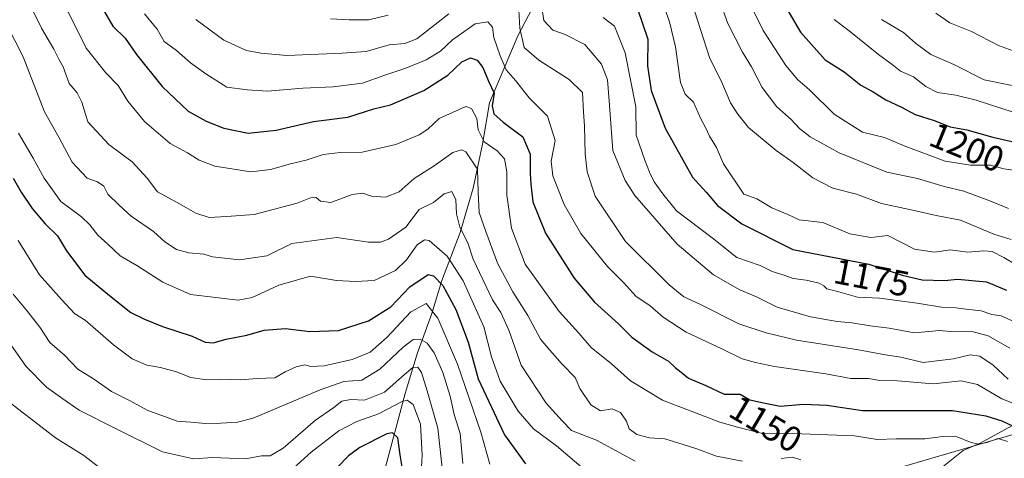
# Model space of a CAD drawing. Units: metres. Extents: x 661756 to 665217, y 4741899 to 4744293.
# Drawn here: x 664543 to 664818, y 4743954 to 4744076 of the extents above; entities that cross this region are included whole.
import ezdxf
from ezdxf.enums import TextEntityAlignment as Align

# ---------------------------------------------------------------- set-up
doc = ezdxf.new("R2010")
doc.units = ezdxf.units.M
doc.header["$MEASUREMENT"] = 0
for name, color, linetype, lineweight in [('Arbolado forestal CxS', 92, 'Continuous', 0), ('Corriente natural lineal', 142, 'Continuous', 13), ('Curva de nivel maestra', 30, 'Continuous', 30), ('Curva de nivel normal', 30, 'Continuous', 0), ('Rótulo de curva de nivel directora', 7, 'Continuous', 0)]:
    doc.layers.add(name, color=color, linetype=linetype, lineweight=lineweight)
doc.styles.add('Style-Arial', font='txt')

# ---------------------------------------------------------------- blocks, each defined once
blk = doc.blocks.new('*U6')
at = {"layer": 'Arbolado forestal CxS', "color": 92, "linetype": 'Continuous', "lineweight": 0}
blk.add_polyline3d([(664829.3309, 4743963.0525, 1154.5222), (664758.8421, 4743942.5011, 1135.1381), (664754.8141, 4743936.8593, 1131.4605), (664760.4531, 4743926.3823, 1124.7841), (664754.0081, 4743918.3227, 1119.9764), (664724.2011, 4743903.8153, 1111.8903), (664659.2919, 4743822.2561, 1064.9179), (664595.6249, 4743749.5825, 1017.9104), (664566.3049, 4743715.2245, 1007.9014), (664553.0707, 4743672.5369, 1002.0107), (664556.2817, 4743652.3129, 993.3197), (664553.2925, 4743608.3699, 982.8131), (664573.3813, 4743558.2157, 976.8242), (664592.4381, 4743539.1597, 981.5327), (664604.8469, 4743490.6535, 969.1984)], dxfattribs=at)

msp = doc.modelspace()

# ---------------------------------------------------------------- linework, layer by layer
at = {"layer": 'Arbolado forestal CxS', "color": 92, "linetype": 'Continuous', "lineweight": 0}
for points in [[(665041.6065, 4744247.9557, 1359.155), (665029.4179, 4744214.0525, 1340.0404), (664991.4133, 4744153.0463, 1297.803), (664981.5881, 4744111.3465, 1275.2002), (664922.7801, 4744039.6165, 1217.58), (664884.9169, 4743999.3201, 1187.9497), (664862.3601, 4743992.0665, 1177.4406), (664829.3309, 4743963.0525, 1154.5222), (664758.8421, 4743942.5011, 1135.1381), (664754.8141, 4743936.8593, 1131.4605), (664760.4531, 4743926.3823, 1124.7841), (664754.0081, 4743918.3227, 1119.9764), (664724.2011, 4743903.8153, 1111.8903), (664659.2919, 4743822.2561, 1064.9179), (664595.6249, 4743749.5825, 1017.9104), (664566.3049, 4743715.2245, 1007.9014), (664553.0707, 4743672.5369, 1002.0107), (664556.2817, 4743652.3129, 993.3197), (664553.2925, 4743608.3699, 982.8131), (664573.3813, 4743558.2157, 976.8242), (664592.4381, 4743539.1597, 981.5327), (664604.8469, 4743490.6535, 969.1984)], [(664604.8469, 4743490.6535, 969.1984), (664592.4381, 4743539.1597, 981.5327), (664573.3813, 4743558.2157, 976.8242), (664553.2925, 4743608.3699, 982.8131), (664556.2817, 4743652.3129, 993.3197), (664553.0707, 4743672.5369, 1002.0107), (664566.3049, 4743715.2245, 1007.9014), (664595.6249, 4743749.5825, 1017.9104), (664659.2919, 4743822.2561, 1064.9179), (664724.2011, 4743903.8153, 1111.8903), (664754.0081, 4743918.3227, 1119.9764), (664760.4531, 4743926.3823, 1124.7841), (664754.8141, 4743936.8593, 1131.4605), (664758.8421, 4743942.5011, 1135.1381), (664829.3309, 4743963.0525, 1154.5222)]]:
    msp.add_polyline3d(points, dxfattribs=at)
at = {"layer": 'Corriente natural lineal', "color": 142, "linetype": 'Continuous', "lineweight": 13}
for points in [[(664686.7601, 4744081.4401, 1162.9549), (664681.6601, 4744071.9101, 1158.6261), (664673.7601, 4744053.1001, 1147.5374), (664671.8401, 4744041.5601, 1143.0569), (664669.2301, 4744029.3001, 1138.0965), (664665.5701, 4744016.8501, 1134.7131), (664660.4201, 4744003.4101, 1126.464), (664657.7101, 4743994.2601, 1120.3591), (664653.5801, 4743982.9401, 1114.9656), (664650.2101, 4743971.8801, 1108.9581), (664644.3101, 4743949.8801, 1096.7695)], [(664935.7301, 4744053.9301, 1229.1334), (664893.7301, 4744018.4801, 1201.3568), (664852.4701, 4743983.9301, 1168.6706), (664839.1901, 4743974.6201, 1162.3776), (664831.6301, 4743969.3101, 1160.4904), (664810.8801, 4743957.9801, 1146.3628), (664806.1001, 4743955.9101, 1144.5752), (664789.7901, 4743942.8501, 1136.0692), (664769.4001, 4743920.5201, 1121.6946), (664737.7801, 4743883.7901, 1097.3337), (664711.3801, 4743855.8301, 1081.1642), (664684.9901, 4743827.2501, 1064.3043), (664661.8601, 4743800.4601, 1049.4129), (664638.6801, 4743779.6201, 1038.1211), (664618.2301, 4743763.9901, 1027.1424), (664613.5701, 4743761.4201, 1025.7363), (664584.0501, 4743742.4101, 1017.0502)]]:
    msp.add_polyline3d(points, dxfattribs=at)
at = {"layer": 'Curva de nivel maestra', "color": 30, "linetype": 'Continuous', "lineweight": 30, "flags": 128}
for points, elevation in [([(664565.52, 4744079.6601), (664568.5, 4744074.6101), (664571.97, 4744071.2201), (664575.16, 4744066.6401), (664582.29, 4744057.6701), (664589.57, 4744050.7801), (664594.66, 4744048.0501), (664599.52, 4744046.0701), (664606.36, 4744044.6801), (664614.19, 4744045.4801), (664624.61, 4744047.9201), (664634.18, 4744049.1001), (664641.43, 4744051.4401), (664646.1, 4744052.5401), (664655.43, 4744056.5901), (664662.1, 4744060.8801), (664666.1, 4744064.5901), (664668.44, 4744065.7401), (664670.35, 4744065.0801), (664671.91, 4744063.0101), (664673.52, 4744059.1901), (664675.09, 4744055.8101), (664674.5, 4744052.3201), (664675.03, 4744050.0201), (664677.58, 4744047.7301), (664683.07, 4744043.6301), (664685.19, 4744038.7501), (664685.11, 4744033.3401), (664685.3, 4744030.3601), (664685.88, 4744025.4801), (664689.44, 4744016.6801), (664697.46, 4744004.0701), (664703.12, 4743997.3501), (664709.86, 4743991.3801), (664713.56, 4743987.6201), (664719.24, 4743983.5501), (664723.8, 4743980.8601), (664725.67, 4743979.1601), (664727.38, 4743977.8501), (664729.36, 4743976.1401), (664734.26, 4743974.1101), (664739.34, 4743971.7001), (664743.86, 4743971.6801), (664746.55, 4743970.0801), (664750.38, 4743969.2001), (664754.95, 4743968.2801), (664761.51, 4743968.8701), (664768.02, 4743968.6101), (664778.04, 4743967.0601), (664803.17, 4743967.1101), (664812.43, 4743965.6301), (664816.97, 4743964.2401), (664823.09, 4743961.2801)], 1150), ([(664715.18, 4744079.4201), (664718, 4744070.9001), (664717.91, 4744063.4701), (664718.98, 4744056.5401), (664722.86, 4744046.0901), (664730.48, 4744032.3801), (664734.32, 4744028.1401), (664737.46, 4744024.3801), (664744.3, 4744019.2901), (664758.54, 4744012.1201), (664779.73, 4744008.0101), (664789.12, 4744004.9001), (664794.7, 4744003.6501), (664800.89, 4744003.4501), (664804.58, 4744003.8001), (664812.66, 4744003.1001), (664818.23, 4744000.7901)], 1175), ([(664756.89, 4744079.4501), (664760.65, 4744072.8801), (664767.61, 4744065.1701), (664772.89, 4744061.7801), (664777.56, 4744058.1201), (664780.97, 4744056.2001), (664784.55, 4744053.9901), (664788.85, 4744051.9301), (664792.72, 4744049.8901), (664798.06, 4744048.2301), (664802.46, 4744046.4301), (664807.19, 4744045.6201), (664814.45, 4744043.5201), (664821.76, 4744041.8401)], 1200), ([(664540.74, 4744032.0401), (664542.98, 4744028.1201), (664546.03, 4744023.6001), (664549.61, 4744019.3401), (664553.06, 4744015.9401), (664555.61, 4744011.7601), (664560.73, 4744004.9901), (664567.59, 4743999.2401), (664573.58, 4743994.4801), (664577.43, 4743992.6601), (664582.4, 4743990.6301), (664590.7, 4743987.9201), (664594.37, 4743986.1701), (664596.61, 4743986.0101), (664600.17, 4743987.0301), (664605.94, 4743988.1401), (664610.81, 4743989.5801), (664616.8, 4743990.0101), (664623.61, 4743989.1801), (664631.61, 4743989.5001), (664639.97, 4743992.1301), (664646.26, 4743996.0901), (664651.48, 4744001.6901), (664656.69, 4744005.0901), (664658.18, 4744004.7201), (664660.76, 4744002.0201), (664664.35, 4743995.3701), (664667.78, 4743986.2501), (664670.63, 4743975.9601), (664677.94, 4743960.3101), (664683.83, 4743952.1501)], 1125), ([(664649.48, 4743950.8301), (664648.82, 4743954.7001), (664648.21, 4743959.4101), (664646.72, 4743960.8701), (664645.07, 4743960.5801), (664637.58, 4743956.7401), (664634.38, 4743954.4201), (664631.43, 4743951.3001)], 1100)]:
    msp.add_lwpolyline(points, dxfattribs=dict(at, elevation=elevation))
at = {"layer": 'Curva de nivel normal', "color": 30, "linetype": 'Continuous', "lineweight": 0, "flags": 128}
for points, elevation in [([(664542.78, 4744086.0401), (664548.6, 4744073.9801), (664552.04, 4744068.1401), (664553.45, 4744065.3601), (664554.65, 4744063.2201), (664556.36, 4744058.5201), (664558.62, 4744055.9501), (664559.9, 4744053.3301), (664561.55, 4744047.8501), (664567.43, 4744041.4501), (664573.94, 4744036.6001), (664578.13, 4744032.0901), (664581.06, 4744028.2301), (664586.37, 4744025.3901), (664591.72, 4744022.2401), (664595.47, 4744021.0401), (664600.26, 4744021.3601), (664608.02, 4744021.9501), (664620.09, 4744025.1001), (664624.24, 4744026.7401), (664625.38, 4744026.7001), (664626.58, 4744025.6201), (664629.44, 4744025.3001), (664635.46, 4744027.4701), (664638.44, 4744027.9201), (664640.84, 4744027.0501), (664644.76, 4744026.7601), (664648.51, 4744028.2401), (664652.76, 4744031.9501), (664658.35, 4744035.5301), (664663.52, 4744039.2901), (664665.99, 4744040.0001), (664667.16, 4744039.4701), (664670.4, 4744034.6201), (664670.6, 4744028.1401), (664670.88, 4744022.4301), (664672.78, 4744017.1201), (664676.02, 4744008.3401), (664680.28, 4744000.2801), (664684.45, 4743993.6801), (664688.05, 4743987.0201), (664690.65, 4743983.9501), (664694.04, 4743980.0701), (664697.69, 4743976.3401), (664699.01, 4743973.2201), (664702.06, 4743968.7001), (664704.76, 4743966.9901), (664708.1, 4743967.5401), (664710.42, 4743966.5301), (664712.04, 4743964.1101), (664712.78, 4743962.0101), (664714.94, 4743960.3801), (664718.48, 4743959.5001), (664722.76, 4743959.2201), (664727.91, 4743957.6301), (664731.73, 4743956.3401), (664737.21, 4743954.3501), (664744.43, 4743952.9701)], 1140), ([(664681.88, 4744080.7101), (664682.25, 4744073.9801), (664683.43, 4744068.6501), (664687.61, 4744065.0601), (664696.05, 4744059.7001), (664699.77, 4744055.9901), (664700, 4744050.6601), (664700.32, 4744046.6401), (664700.5, 4744038.9201), (664701.1, 4744033.8001), (664703.26, 4744027.0201), (664711.81, 4744014.3301), (664724, 4744002.2401), (664728.09, 4743998.9001), (664732.59, 4743996.8801), (664743.42, 4743991.3101), (664751.09, 4743988.8101), (664759.54, 4743986.7401), (664776.92, 4743984.0501), (664784.39, 4743982.6801), (664788.73, 4743982.0201), (664794.98, 4743980.5401), (664803.4, 4743981.5201), (664808.1, 4743982.6601), (664810.79, 4743982.2801), (664814.53, 4743979.7401), (664818.7, 4743975.8901)], 1160), ([(664721.98, 4744081.4701), (664724.12, 4744075.8001), (664725.72, 4744068.7601), (664727.17, 4744058.8501), (664728.44, 4744055.5801), (664730.76, 4744053.3201), (664732.74, 4744048.8901), (664734.27, 4744046.0801), (664735.26, 4744043.8201), (664737.17, 4744040.6501), (664739.14, 4744036.0401), (664744.88, 4744027.6001), (664748.43, 4744026.2801), (664752.65, 4744023.7601), (664757.11, 4744021.9001), (664760.27, 4744020.4101), (664766.92, 4744019.6801), (664774.42, 4744016.4901), (664780.36, 4744015.4501), (664785.1, 4744015.9901), (664792.55, 4744012.2101), (664798.1, 4744011.4001), (664802.6, 4744011.9901), (664807.44, 4744011.4201), (664811.87, 4744011.7801), (664814.18, 4744011.5401), (664817.52, 4744009.9201), (664824.36, 4744005.7501)], 1180), ([(664738.25, 4744081.2701), (664740.34, 4744075.3001), (664744.5, 4744067.3201), (664747.03, 4744063.1901), (664749.93, 4744057.4201), (664754.1, 4744052.0601), (664758.03, 4744048.5101), (664760.36, 4744045.9901), (664763.42, 4744043.6501), (664771.52, 4744039.1801), (664784.78, 4744033.7201), (664793.32, 4744031.9801), (664800.85, 4744029.7401), (664806.27, 4744028.4201), (664813.59, 4744025.7001), (664818.8, 4744023.6101)], 1190), ([(664746.12, 4744081.6601), (664750.23, 4744073.3201), (664756.6, 4744063.5601), (664759.89, 4744059.6001), (664763.19, 4744056.7501), (664770.07, 4744049.9601), (664778.03, 4744044.8901), (664784.1, 4744043.4301), (664790.11, 4744040.9001), (664801.07, 4744036.8601), (664808.14, 4744035.7001), (664813.78, 4744035.6601), (664817.48, 4744034.7101), (664822.15, 4744034.0401)], 1195), ([(664555.3, 4744080.0601), (664561.1, 4744068.3901), (664566.62, 4744061.5201), (664570.04, 4744057.9401), (664572.73, 4744053.6401), (664577.35, 4744047.9201), (664584.56, 4744041.8001), (664589.39, 4744039.1401), (664592.63, 4744037.1301), (664597.09, 4744035.4001), (664607.14, 4744033.8301), (664612.63, 4744034.5101), (664618.14, 4744036.0501), (664622.58, 4744037.1301), (664627.32, 4744038.7001), (664632.03, 4744039.2601), (664638.22, 4744039.3401), (664647.66, 4744041.4701), (664654.12, 4744044.1601), (664656.52, 4744045.7801), (664659.76, 4744048.7301), (664667.14, 4744052.0701), (664668.79, 4744051.5301), (664670.24, 4744048.7901), (664670.59, 4744045.5801), (664672.34, 4744042.2301), (664675.94, 4744039.6901), (664677.96, 4744037.4601), (664678.66, 4744033.8801), (664678.6, 4744027.2901), (664679.89, 4744018.1301), (664683.72, 4744007.9901), (664693.21, 4743994.7401), (664698.71, 4743988.7601), (664702.2, 4743984.7601), (664707.9, 4743980.1201), (664713.21, 4743975.4301), (664722.13, 4743970.0201), (664738.13, 4743963.8201), (664743.1, 4743962.4301), (664750.43, 4743960.5801), (664758.47, 4743960.6601), (664775.8, 4743960.0001), (664782.1, 4743958.9801), (664787.43, 4743959.1901), (664795.43, 4743959.1601), (664800.43, 4743959.8101), (664804.42, 4743959.7501), (664808.06, 4743958.2501), (664810.42, 4743957.7301), (664812.72, 4743958.1601), (664815.9, 4743959.2401), (664818.53, 4743958.4601)], 1145), ([(664577.37, 4744078.0501), (664580.93, 4744073.7101), (664582.87, 4744070.3301), (664586.38, 4744067.7301), (664590.2, 4744064.2901), (664594.5, 4744061.2101), (664600.37, 4744057.4801), (664606.09, 4744056.7601), (664611.75, 4744056.3801), (664621.65, 4744057.2201), (664630.09, 4744057.5801), (664638.28, 4744058.6801), (664644.5, 4744060.8701), (664650.43, 4744062.7901), (664656.1, 4744065.1401), (664660.1, 4744067.5701), (664663.47, 4744070.7801), (664669.8, 4744075.2001), (664673.32, 4744075.7801), (664674.6, 4744074.3001), (664674.95, 4744071.4001), (664676.81, 4744066.3201), (664678.41, 4744062.3201), (664681.09, 4744059.3801), (664684.9, 4744054.5301), (664690, 4744049.4401), (664692.09, 4744042.6101), (664691.03, 4744036.8301), (664691.52, 4744032.7101), (664694.64, 4744024.6601), (664699.34, 4744016.5601), (664706.77, 4744007.3801), (664711.3, 4744002.7601), (664714.69, 4743999.0401), (664718.71, 4743996.3801), (664722.34, 4743993.2401), (664728.72, 4743989.0101), (664738.72, 4743984.3701), (664744.37, 4743981.5201), (664748.1, 4743980.5401), (664753.43, 4743979.4101), (664767.76, 4743977.3401), (664774.76, 4743976.0701), (664779.76, 4743976.0601), (664782.76, 4743975.4601), (664787.75, 4743975.4201), (664797.7, 4743974.5501), (664805.6, 4743975.4201), (664810.17, 4743974.3901), (664816.95, 4743970.3301), (664826.11, 4743966.7701)], 1155), ([(664591.74, 4744076.4201), (664599.56, 4744070.6601), (664605.88, 4744067.7801), (664609.9, 4744067.0301), (664617.15, 4744066.3801), (664632.61, 4744066.9901), (664639.3, 4744067.4901), (664645.74, 4744069.3801), (664650.09, 4744069.7501), (664653.49, 4744071.0701), (664662.43, 4744078.0401)], 1160), ([(664688.34, 4744080.3201), (664688.93, 4744076.1601), (664691.49, 4744073.4501), (664694.96, 4744072.2501), (664700.42, 4744069.4101), (664705.1, 4744063.9201), (664706.78, 4744059.5501), (664707.26, 4744053.6601), (664708.28, 4744039.8401), (664711.73, 4744031.3901), (664714.42, 4744027.1901), (664726.17, 4744013.6401), (664736.38, 4744005.0001), (664743.72, 4744000.8801), (664748.39, 4743998.9201), (664754.11, 4743995.9701), (664763.48, 4743993.2601), (664770.88, 4743991.9801), (664775.04, 4743991.6501), (664780.18, 4743990.7801), (664785.45, 4743990.1301), (664792.5, 4743988.8201), (664799.52, 4743989.4301), (664803.64, 4743989.1401), (664808.24, 4743989.2801), (664813.1, 4743987.9501), (664819.17, 4743984.5001)], 1165), ([(664731.02, 4744078.8201), (664735.33, 4744065.5601), (664738.5, 4744059.2501), (664741.1, 4744053.0901), (664743.2, 4744049.9501), (664746.1, 4744046.2101), (664753.92, 4744039.8401), (664758.67, 4744036.4501), (664764.16, 4744032.2001), (664769.69, 4744029.2301), (664776.33, 4744027.5901), (664783.29, 4744024.9601), (664792.46, 4744023.0401), (664798.6, 4744021.6301), (664805.38, 4744020.3301), (664814.68, 4744016.4401), (664819.55, 4744014.9401)], 1185), ([(664798.47, 4744078.1901), (664802.35, 4744075.5201), (664808.45, 4744073.1101), (664815.96, 4744069.1301), (664825.23, 4744065.7901)], 1215), ([(664629.32, 4744076.6601), (664634.57, 4744076.3801), (664640.1, 4744076.3601), (664645.43, 4744077.6501)], 1165), ([(664705.53, 4744076.9901), (664708.68, 4744074.5301), (664711.72, 4744067.1101), (664714.68, 4744051.9901), (664714.72, 4744044.1101), (664717.14, 4744037.1401), (664718.52, 4744033.7801), (664719.83, 4744031.0601), (664722.17, 4744027.7301), (664726.03, 4744022.9301), (664735.99, 4744015.4301), (664742.92, 4744009.9301), (664749.43, 4744007.6501), (664752.76, 4744005.9801), (664756.08, 4744004.9201), (664758.66, 4744004.0501), (664762.25, 4744003.5701), (664765.87, 4744002.6801), (664767.18, 4744001.9201), (664768.02, 4744001.1001), (664771.39, 4744000.2801), (664776.57, 4743998.7901), (664782.73, 4743998.4701), (664793.24, 4743997.1601), (664800.1, 4743995.9701), (664804.11, 4743995.8401), (664806.96, 4743995.4101), (664811.15, 4743994.9401), (664814.09, 4743993.9601), (664816.75, 4743993.5401), (664821.3, 4743991.5001)], 1170), ([(664770.05, 4744076.4101), (664774.26, 4744073.2801), (664782.43, 4744066.6601), (664786.31, 4744063.8701), (664788.63, 4744062.0001), (664792.29, 4744060.4201), (664795.65, 4744057.6901), (664798.92, 4744056.0501), (664804.08, 4744055.3001), (664809.76, 4744053.9201), (664820.1, 4744050.5001)], 1205), ([(664783.29, 4744076.4501), (664789.47, 4744072.7701), (664792.8, 4744069.8001), (664797.08, 4744066.6401), (664803.51, 4744063.8201), (664811.96, 4744059.5401), (664819.84, 4744057.9401)], 1210), ([(664538.88, 4744075.1401), (664543.52, 4744066.0301), (664549.41, 4744050.6601), (664553.56, 4744043.3201), (664557.19, 4744036.5401), (664561.37, 4744032.0501), (664564.28, 4744031.0201), (664566.01, 4744029.8401), (664567.12, 4744027.6201), (664570.31, 4744024.5101), (664573.65, 4744021.4801), (664579.92, 4744017.1401), (664583.09, 4744014.3101), (664586.32, 4744012.1401), (664589.8, 4744011.2001), (664593.93, 4744010.8601), (664596.42, 4744010.0601), (664598.89, 4744009.7701), (664603.98, 4744009.1901), (664611.59, 4744010.3801), (664618.54, 4744013.7801), (664631.1, 4744015.4601), (664640.02, 4744014.1701), (664643.35, 4744014.1401), (664645.59, 4744015.0401), (664650.43, 4744018.3801), (664654.15, 4744023.2801), (664658.11, 4744025.3001), (664661.15, 4744027.6801), (664663.26, 4744028.3501), (664664.42, 4744025.9901), (664664.56, 4744022.1401), (664665.5, 4744018.4001), (664667.74, 4744013.9701), (664669.23, 4744009.4601), (664674.6, 4743998.0801), (664676.99, 4743994.5301), (664679.23, 4743989.5901), (664682.67, 4743979.7401), (664689.64, 4743969.1901), (664694.06, 4743964.2401), (664696.69, 4743961.5401), (664703.71, 4743958.8001), (664714.44, 4743952.9601)], 1135), ([(664542.15, 4744044.6701), (664546.27, 4744037.6601), (664549.36, 4744032.1101), (664554.01, 4744025.5801), (664559.78, 4744021.2301), (664562.1, 4744019.0601), (664564.34, 4744016.1201), (664567.19, 4744013.6301), (664570.6, 4744010.3901), (664575.29, 4744007.6301), (664582.47, 4744002.9501), (664590.24, 4743999.5401), (664603.58, 4743997.9701), (664607.48, 4743998.6601), (664614.96, 4744002.1901), (664623.75, 4744004.6501), (664631.02, 4744003.4701), (664636.38, 4744003.1601), (664641.59, 4744003.4701), (664647.55, 4744006.2901), (664650.63, 4744009.2101), (664653.57, 4744013.4201), (664655.66, 4744014.8701), (664656.96, 4744014.6301), (664661.98, 4744010.2801), (664666.43, 4744003.3401), (664672.21, 4743990.4801), (664674.33, 4743982.1401), (664676.73, 4743975.3001), (664681.79, 4743966.9201), (664686.05, 4743961.9401), (664692.48, 4743957.1801), (664700, 4743950.8201)], 1130), ([(664673.92, 4743952.0501), (664671.34, 4743961.0401), (664664.84, 4743980.0601), (664659.39, 4743992.9501), (664656.12, 4743997.0001), (664651.79, 4743994.7101), (664645.11, 4743987.4801), (664640.43, 4743983.4301), (664635.43, 4743981.3301), (664627.63, 4743979.6001), (664623.9, 4743979.3601), (664622.21, 4743979.8301), (664619.75, 4743979.3401), (664616.67, 4743977.8801), (664613.81, 4743976.2501), (664608.97, 4743976.0701), (664604.14, 4743975.6301), (664598.69, 4743975.8201), (664594.14, 4743975.7301), (664590.36, 4743976.3501), (664586.33, 4743977.9101), (664581.87, 4743979.1001), (664578.01, 4743979.7401), (664573.95, 4743981.5201), (664568.69, 4743985.4301), (664560.81, 4743992.3801), (664557.9, 4743994.1401), (664554.23, 4743998.1001), (664548.1, 4744005.0101), (664542.09, 4744014.6601)], 1120), ([(664540.67, 4743999.6301), (664544.39, 4743995.1401), (664548.16, 4743990.3801), (664550.98, 4743986.1501), (664555.02, 4743982.5601), (664558.77, 4743978.6601), (664563.1, 4743975.9901), (664568.2, 4743972.4201), (664572.99, 4743970.0001), (664578.37, 4743967.0701), (664583.28, 4743965.2901), (664586.5, 4743964.0701), (664590.38, 4743963.8701), (664594.42, 4743963.4601), (664598.75, 4743963.5901), (664603.42, 4743963.8101), (664607.76, 4743964.9901), (664626.43, 4743972.8501), (664633.1, 4743975.1801), (664638.1, 4743975.6101), (664643.15, 4743978.6901), (664649.64, 4743984.8001), (664652.48, 4743986.9501), (664654.43, 4743987.0801), (664656.4, 4743985.9401), (664658.35, 4743983.2001), (664660.72, 4743977.7201), (664662.78, 4743971.0801), (664663.92, 4743966.0201), (664665.6, 4743960.7101), (664666.37, 4743952.2501)], 1115), ([(664540.35, 4743985.0501), (664544.32, 4743979.3801), (664550.05, 4743973.6001), (664554.59, 4743970.3201), (664559.18, 4743967.1901), (664569.12, 4743962.1401), (664582.45, 4743955.5501), (664591.08, 4743953.5601), (664596.42, 4743953.9301), (664605.59, 4743953.5801), (664610.12, 4743954.4201), (664612.53, 4743954.3801), (664616.12, 4743956.6001), (664625.15, 4743964.3501), (664630.31, 4743967.9401), (664632.56, 4743969.7001), (664635.07, 4743970.2001), (664638.84, 4743970.0001), (664644.49, 4743972.2701), (664649.99, 4743977.1201), (664652.39, 4743979.0801), (664653.76, 4743979.1901), (664654.82, 4743977.7101), (664656.39, 4743972.6001), (664659.37, 4743962.2001), (664660.8, 4743948.4601)], 1110), ([(664538.99, 4743969.9401), (664552.5, 4743959.5001), (664560.42, 4743954.4801), (664564.5, 4743951.3601)], 1105), ([(664615.07, 4743947.4201), (664623.94, 4743955.4201), (664631.7, 4743961.3901), (664636.76, 4743963.9901), (664642.76, 4743966.1601), (664649.43, 4743969.6201), (664650.8, 4743969.9501), (664652.5, 4743968.8001), (664654.51, 4743963.2401), (664654.95, 4743954.6501), (664654.62, 4743947.9001)], 1105), ([(664755.26, 4743953.7001), (664758.43, 4743954.0201), (664760.76, 4743953.3301)], 1140)]:
    msp.add_lwpolyline(points, dxfattribs=dict(at, elevation=elevation))

# ---------------------------------------------------------------- block references
at = {"layer": 'Arbolado forestal CxS', "color": 92, "linetype": 'Continuous', "lineweight": 0}
msp.add_blockref('*U6', (0, 0), dxfattribs=at)

# ---------------------------------------------------------------- texts
at = {"layer": 'Rótulo de curva de nivel directora', "color": 7, "linetype": 'Continuous', "lineweight": 0, "style": 'Style-Arial'}
for s, rotation, p in [('1200', 337.750886, (664807.167, 4744040.6889)), ('1175', 349.023207, (664780.5609, 4744004.2565)), ('1150', 329.255958, (664750.995, 4743963.3289))]:
    msp.add_text(s, height=7, rotation=rotation, dxfattribs=at).set_placement(p, align=Align.MIDDLE_CENTER)

doc.saveas('drawing.dxf')
